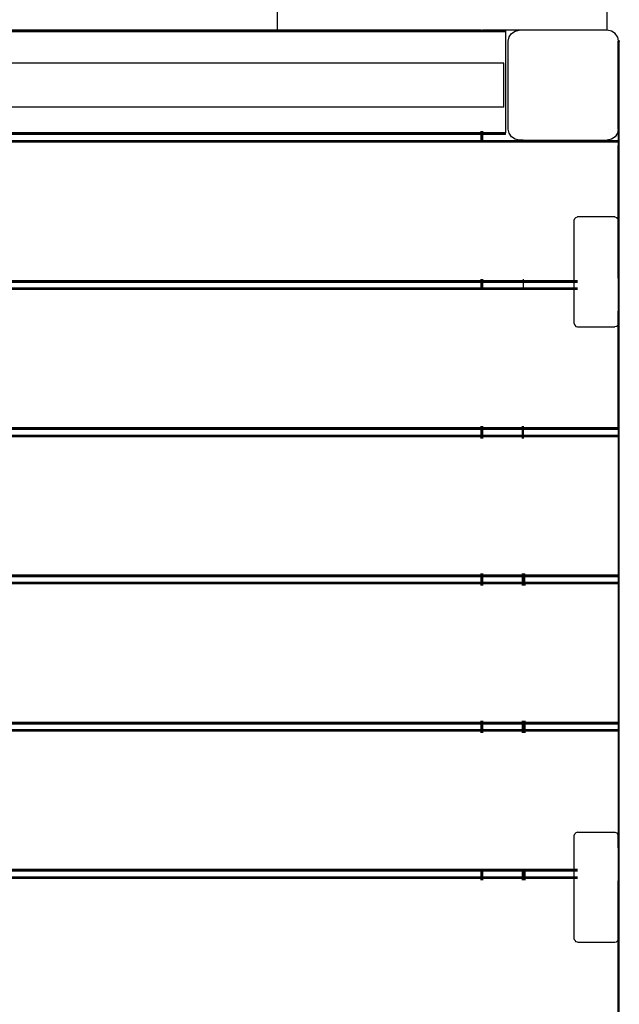
# Model space of a CAD drawing. Extents: x -5605 to 5605, y -7291 to 7291.
# Drawn here: x 1001 to 1547, y 4884 to 5780 of the extents above; entities that cross this region are included whole.
import ezdxf

# ---------------------------------------------------------------- set-up
doc = ezdxf.new("R2010")
doc.units = 0
doc.layers.get('0').update_dxf_attribs({"linetype": 'CONTINUOUS'})

# ---------------------------------------------------------------- blocks, each defined once
blk = doc.blocks.new('005372')
for p, q in [((1235.75, 5770.44), (1235.75, 5791.44)), ((1535.75, 5770.44), (1535.75, 5791.44)), ((670.75, 5770.04), (1420.75, 5770.04)), ((1420.75, 5768.94), (670.75, 5768.94)), ((1235.75, 5770.44), (855.75, 5770.44)), ((1420.75, 5770.44), (1235.75, 5770.44)), ((1420.75, 5770.04), (1420.75, 5770.44)), ((1421.15, 5770.44), (1420.75, 5770.44)), ((1420.75, 5770.04), (1420.75, 5768.94)), ((1421.15, 5770.04), (1420.75, 5770.04)), ((1421.15, 5768.94), (1420.75, 5768.94)), ((1421.15, 5770.44), (1422.25, 5770.44)), ((1421.15, 5770.44), (1421.15, 5770.04)), ((1421.15, 5770.04), (1421.15, 5768.94)), ((1422.25, 5770.04), (1421.15, 5770.04)), ((1422.25, 5768.94), (1421.15, 5768.94)), ((1422.25, 5770.44), (1422.25, 5770.04)), ((1443.25, 5770.44), (1422.25, 5770.44)), ((1422.25, 5770.04), (1422.25, 5768.94)), ((1443.25, 5770.04), (1422.25, 5770.04)), ((1443.25, 5768.94), (1422.25, 5768.94)), ((1443.25, 5770.44), (1443.25, 5770.04)), ((1455.75, 5770.44), (1443.25, 5770.44)), ((1443.25, 5770.04), (1443.25, 5768.94)), ((1443.25, 5768.94), (1443.25, 5676.94)), ((1445.75, 5760.44), (1446.51, 5764.26)), ((1446.51, 5764.26), (1448.68, 5767.51)), ((1448.68, 5767.51), (1451.92, 5769.68)), ((1451.92, 5769.68), (1455.75, 5770.44)), ((1535.75, 5770.44), (1455.75, 5770.44)), ((1539.58, 5769.68), (1535.75, 5770.44)), ((1542.82, 5767.51), (1539.58, 5769.68)), ((1544.99, 5764.26), (1542.82, 5767.51)), ((1544.99, 5764.26), (1545.75, 5760.44)), ((1445.75, 5680.44), (1445.75, 5760.44)), ((1546.15, 5760.44), (1545.75, 5760.44)), ((1545.75, 5750.44), (1545.75, 5760.44)), ((1547.25, 5760.44), (1546.15, 5760.44)), ((1546.15, 5760.44), (1546.16, 5750.44)), ((1545.75, 5750.44), (1546.16, 5750.44)), ((1545.75, 5690.44), (1545.75, 5750.44)), ((1546.16, 5750.44), (1546.15, 5690.44)), ((1441.75, 5740.44), (649.75, 5740.44)), ((1441.75, 5700.44), (1441.75, 5740.44)), ((1441.75, 5700.44), (649.75, 5700.44)), ((1546.15, 5690.44), (1545.75, 5690.44)), ((1545.75, 5680.44), (1545.75, 5690.44)), ((1546.15, 5690.44), (1546.15, 5665.44)), ((1420.75, 5676.94), (670.75, 5676.94)), ((1420.75, 5675.83), (670.75, 5675.84)), ((1420.75, 5675.44), (670.75, 5675.45)), ((1420.75, 5678.44), (1420.75, 5676.94)), ((1420.75, 5676.94), (1420.75, 5675.83)), ((1421.15, 5676.94), (1420.75, 5676.94)), ((1421.15, 5675.83), (1420.75, 5675.83)), ((1420.75, 5675.44), (1420.75, 5669.94)), ((1421.15, 5675.44), (1420.75, 5675.44)), ((1421.15, 5678.44), (1421.15, 5676.94)), ((1421.15, 5676.94), (1421.15, 5675.83)), ((1422.25, 5676.94), (1421.15, 5676.94)), ((1422.25, 5675.83), (1421.15, 5675.83)), ((1421.15, 5675.44), (1421.15, 5669.94)), ((1422.25, 5675.44), (1421.15, 5675.44)), ((1422.25, 5678.44), (1422.25, 5676.94)), ((1422.25, 5676.94), (1422.25, 5675.83)), ((1443.25, 5676.94), (1422.25, 5676.94)), ((1443.25, 5675.84), (1422.25, 5675.83)), ((1422.25, 5675.44), (1422.25, 5669.94)), ((1443.25, 5675.44), (1422.25, 5675.44)), ((1443.25, 5675.84), (1443.25, 5676.94)), ((1443.25, 5675.44), (1443.25, 5675.84)), ((1446.51, 5676.61), (1445.75, 5680.44)), ((1448.68, 5673.37), (1446.51, 5676.61)), ((1451.92, 5671.2), (1448.68, 5673.37)), ((1542.82, 5673.37), (1539.58, 5671.2)), ((1544.99, 5676.61), (1542.82, 5673.37)), ((1545.75, 5680.44), (1544.99, 5676.61)), ((1545.75, 5680.44), (1545.75, 5669.94)), ((670.75, 5669.94), (1420.75, 5669.94)), ((1420.75, 5669.54), (670.75, 5669.54)), ((1420.75, 5668.44), (670.75, 5668.44)), ((1420.75, 5669.94), (1420.75, 5669.54)), ((1420.75, 5669.94), (1421.15, 5669.94)), ((1420.75, 5669.54), (1420.75, 5668.44)), ((1421.15, 5669.54), (1420.75, 5669.54)), ((1421.15, 5668.44), (1420.75, 5668.44)), ((1421.15, 5669.94), (1421.15, 5669.54)), ((1421.15, 5669.94), (1422.25, 5669.94)), ((1421.15, 5669.54), (1421.15, 5668.44)), ((1422.25, 5669.54), (1421.15, 5669.54)), ((1422.25, 5668.44), (1421.15, 5668.44)), ((1422.25, 5669.94), (1422.25, 5669.54)), ((1422.25, 5669.94), (1459.25, 5669.94)), ((1422.25, 5669.54), (1422.25, 5668.44)), ((1459.25, 5669.54), (1422.25, 5669.54)), ((1459.25, 5668.44), (1422.25, 5668.44)), ((1455.75, 5670.44), (1451.92, 5671.2)), ((1459.25, 5670.44), (1455.75, 5670.44)), ((1459.25, 5670.44), (1460.35, 5670.44)), ((1459.25, 5670.44), (1459.25, 5669.94)), ((1459.25, 5669.94), (1459.25, 5669.54)), ((1459.25, 5669.94), (1460.35, 5669.94)), ((1459.25, 5669.54), (1459.25, 5668.44)), ((1460.35, 5669.54), (1459.25, 5669.54)), ((1460.35, 5668.44), (1459.25, 5668.44)), ((1460.35, 5670.44), (1460.35, 5669.94)), ((1460.35, 5670.44), (1460.75, 5670.44)), ((1460.35, 5669.94), (1460.35, 5669.54)), ((1460.35, 5669.94), (1460.75, 5669.94)), ((1460.35, 5669.54), (1460.35, 5668.44)), ((1460.75, 5669.54), (1460.35, 5669.54)), ((1460.75, 5668.44), (1460.35, 5668.44)), ((1460.75, 5670.44), (1460.75, 5669.94)), ((1460.75, 5670.44), (1535.75, 5670.44)), ((1460.75, 5669.94), (1460.75, 5669.54)), ((1460.75, 5669.94), (1545.75, 5669.94)), ((1460.75, 5669.54), (1460.75, 5668.44)), ((1545.75, 5669.54), (1460.75, 5669.54)), ((1545.75, 5668.44), (1460.75, 5668.44)), ((1539.58, 5671.2), (1535.75, 5670.44)), ((1545.75, 5669.94), (1545.75, 5669.54)), ((1545.75, 5669.54), (1545.75, 5668.44)), ((1545.75, 5668.44), (1545.75, 5665.44)), ((1545.75, 5665.44), (1546.15, 5665.44)), ((1545.75, 5597.44), (1545.75, 5665.44)), ((1546.15, 5665.44), (1546.15, 5545.94)), ((1505.75, 5597.44), (1506.15, 5598.94)), ((1505.75, 5542.44), (1505.75, 5597.44)), ((1506.15, 5598.94), (1507.25, 5600.04)), ((1507.25, 5600.04), (1508.75, 5600.44)), ((1542.75, 5600.44), (1508.75, 5600.44)), ((1542.75, 5600.44), (1544.25, 5600.04)), ((1544.25, 5600.04), (1545.35, 5598.94)), ((1545.35, 5598.94), (1545.75, 5597.44)), ((1545.75, 5545.94), (1545.75, 5597.44)), ((1420.75, 5542.44), (670.75, 5542.44)), ((1420.75, 5541.34), (670.75, 5541.34)), ((1420.75, 5540.94), (670.75, 5540.94)), ((1420.75, 5543.94), (1420.75, 5542.44)), ((1421.15, 5542.44), (1420.75, 5542.44)), ((1420.75, 5541.34), (1420.75, 5540.94)), ((1421.15, 5541.34), (1420.75, 5541.34)), ((1420.75, 5540.94), (1420.75, 5535.94)), ((1421.15, 5540.94), (1420.75, 5540.94)), ((1421.15, 5543.94), (1421.15, 5542.44)), ((1422.25, 5542.44), (1421.15, 5542.44)), ((1421.15, 5541.34), (1421.15, 5540.94)), ((1422.25, 5541.34), (1421.15, 5541.34)), ((1421.15, 5540.94), (1421.15, 5535.94)), ((1422.25, 5540.94), (1421.15, 5540.94)), ((1422.25, 5543.94), (1422.25, 5542.44)), ((1459.25, 5542.44), (1422.25, 5542.44)), ((1422.25, 5541.34), (1422.25, 5540.94)), ((1459.25, 5541.34), (1422.25, 5541.34)), ((1422.25, 5540.94), (1422.25, 5535.94)), ((1459.25, 5540.94), (1422.25, 5540.94)), ((1459.25, 5543.94), (1459.25, 5542.44)), ((1505.75, 5542.44), (1459.25, 5542.44)), ((1459.25, 5541.34), (1459.25, 5540.94)), ((1505.75, 5541.34), (1459.25, 5541.34)), ((1459.25, 5540.94), (1459.25, 5535.94)), ((1505.75, 5540.94), (1459.25, 5540.94)), ((1505.75, 5541.34), (1505.75, 5542.44)), ((1508.75, 5542.44), (1505.75, 5542.44)), ((1505.75, 5540.94), (1505.75, 5541.34)), ((1508.75, 5541.34), (1505.75, 5541.34)), ((1505.75, 5535.94), (1505.75, 5540.94)), ((1508.75, 5540.94), (1505.75, 5540.94)), ((1546.15, 5545.94), (1545.75, 5545.94)), ((1545.75, 5544.6), (1545.75, 5545.94)), ((1546.15, 5544.6), (1545.75, 5544.6)), ((1545.75, 5544.6), (1545.75, 5540.94)), ((1546.15, 5540.94), (1545.75, 5540.94)), ((1545.75, 5540.94), (1545.75, 5514.64)), ((1546.15, 5545.94), (1546.15, 5544.6)), ((1546.15, 5544.6), (1546.15, 5540.94)), ((1546.15, 5540.94), (1546.15, 5514.64)), ((670.75, 5535.94), (1420.75, 5535.94)), ((1420.75, 5535.54), (670.75, 5535.54)), ((1420.75, 5534.44), (670.75, 5534.44)), ((1420.75, 5535.94), (1420.75, 5535.54)), ((1420.75, 5535.94), (1421.15, 5535.94)), ((1420.75, 5535.54), (1420.75, 5534.44)), ((1421.15, 5535.54), (1420.75, 5535.54)), ((1421.15, 5534.44), (1420.75, 5534.44)), ((1421.15, 5535.94), (1421.15, 5535.54)), ((1421.15, 5535.94), (1422.25, 5535.94)), ((1421.15, 5535.54), (1421.15, 5534.44)), ((1422.25, 5535.54), (1421.15, 5535.54)), ((1422.25, 5534.44), (1421.15, 5534.44)), ((1422.25, 5535.94), (1422.25, 5535.54)), ((1422.25, 5535.94), (1459.25, 5535.94)), ((1422.25, 5535.54), (1422.25, 5534.44)), ((1459.25, 5535.54), (1422.25, 5535.54)), ((1459.25, 5534.44), (1422.25, 5534.44)), ((1459.25, 5535.94), (1459.25, 5535.54)), ((1459.25, 5535.94), (1505.75, 5535.94)), ((1459.25, 5535.54), (1459.25, 5534.44)), ((1505.75, 5535.54), (1459.25, 5535.54)), ((1505.75, 5534.44), (1459.25, 5534.44)), ((1505.75, 5535.54), (1505.75, 5535.94)), ((1505.75, 5535.94), (1508.75, 5535.94)), ((1505.75, 5534.44), (1505.75, 5535.54)), ((1508.75, 5535.54), (1505.75, 5535.54)), ((1505.75, 5503.44), (1505.75, 5534.44)), ((1508.75, 5534.44), (1505.75, 5534.44)), ((1546.15, 5514.64), (1545.75, 5514.64)), ((1545.75, 5509.73), (1545.75, 5514.64)), ((1546.15, 5514.64), (1546.15, 5509.73)), ((1505.75, 5503.44), (1506.15, 5501.94)), ((1545.75, 5503.44), (1545.35, 5501.94)), ((1546.15, 5509.73), (1545.75, 5509.73)), ((1545.75, 5508.44), (1545.75, 5509.73)), ((1546.15, 5508.44), (1545.75, 5508.44)), ((1545.75, 5508.44), (1545.85, 5507.94)), ((1545.75, 5507.94), (1545.75, 5508.44)), ((1545.75, 5507.94), (1545.85, 5507.94)), ((1545.75, 5505.94), (1545.75, 5507.94)), ((1546.15, 5505.94), (1545.75, 5505.94)), ((1545.75, 5505.44), (1545.75, 5505.94)), ((1545.75, 5505.44), (1546.08, 5505.44)), ((1545.75, 5503.44), (1545.75, 5505.44)), ((1545.75, 5408.44), (1545.75, 5503.44)), ((1545.85, 5507.94), (1546.15, 5507.94)), ((1545.85, 5507.94), (1545.94, 5507.48)), ((1545.94, 5507.48), (1546.15, 5507.16)), ((1546.08, 5505.44), (1546.15, 5505.44)), ((1546.08, 5035.44), (1546.08, 5505.44)), ((1546.15, 5509.73), (1546.15, 5508.44)), ((1546.15, 5508.44), (1546.15, 5507.94)), ((1546.15, 5507.94), (1546.15, 5507.16)), ((1546.15, 5507.16), (1546.15, 5505.94)), ((1546.15, 5505.94), (1546.15, 5505.44)), ((1546.15, 5505.44), (1546.15, 5035.44)), ((1506.15, 5501.94), (1507.25, 5500.84)), ((1507.25, 5500.84), (1508.75, 5500.44)), ((1508.75, 5500.44), (1542.75, 5500.44)), ((1544.25, 5500.84), (1542.75, 5500.44)), ((1545.35, 5501.94), (1544.25, 5500.84)), ((1420.75, 5408.44), (670.75, 5408.44)), ((1420.75, 5407.34), (670.75, 5407.34)), ((1420.75, 5406.94), (670.75, 5406.94)), ((1420.75, 5409.94), (1420.75, 5408.44)), ((1421.15, 5408.44), (1420.75, 5408.44)), ((1420.75, 5407.34), (1420.75, 5406.94)), ((1421.15, 5407.34), (1420.75, 5407.34)), ((1420.75, 5406.94), (1420.75, 5401.94)), ((1421.15, 5406.94), (1420.75, 5406.94)), ((1421.15, 5409.94), (1421.15, 5408.44)), ((1422.25, 5408.44), (1421.15, 5408.44)), ((1421.15, 5407.34), (1421.15, 5406.94)), ((1422.25, 5407.34), (1421.15, 5407.34)), ((1421.15, 5406.94), (1421.15, 5401.94)), ((1422.25, 5406.94), (1421.15, 5406.94)), ((1422.25, 5409.94), (1422.25, 5408.44)), ((1458.25, 5408.44), (1422.25, 5408.44)), ((1422.25, 5407.34), (1422.25, 5406.94)), ((1458.25, 5407.34), (1422.25, 5407.34)), ((1422.25, 5406.94), (1422.25, 5401.94)), ((1458.25, 5406.94), (1422.25, 5406.94)), ((1458.25, 5409.94), (1458.25, 5408.44)), ((1459.25, 5408.44), (1458.25, 5408.44)), ((1458.25, 5407.34), (1458.25, 5406.94)), ((1459.25, 5407.34), (1458.25, 5407.34)), ((1458.25, 5406.94), (1458.25, 5401.94)), ((1459.25, 5406.94), (1458.25, 5406.94)), ((1459.25, 5409.94), (1459.25, 5408.44)), ((1545.75, 5408.44), (1459.25, 5408.44)), ((1459.25, 5407.34), (1459.25, 5406.94)), ((1545.75, 5407.34), (1459.25, 5407.34)), ((1459.25, 5406.94), (1459.25, 5401.94)), ((1545.75, 5406.94), (1459.25, 5406.94)), ((1545.75, 5407.34), (1545.75, 5408.44)), ((1545.75, 5407.34), (1545.75, 5406.94)), ((1545.75, 5406.94), (1545.75, 5401.94)), ((670.75, 5401.94), (1420.75, 5401.94)), ((1420.75, 5401.54), (670.75, 5401.54)), ((1420.75, 5400.44), (670.75, 5400.44)), ((1420.75, 5401.94), (1420.75, 5401.54)), ((1420.75, 5401.94), (1421.15, 5401.94)), ((1420.75, 5401.54), (1420.75, 5401.4)), ((1421.15, 5401.54), (1420.75, 5401.54)), ((1420.75, 5400.44), (1420.75, 5398.94)), ((1421.15, 5400.44), (1420.75, 5400.44)), ((1421.15, 5401.94), (1421.15, 5401.54)), ((1421.15, 5401.94), (1422.25, 5401.94)), ((1421.15, 5401.54), (1421.15, 5401.4)), ((1422.25, 5401.54), (1421.15, 5401.54)), ((1421.15, 5400.44), (1421.15, 5398.94)), ((1422.25, 5400.44), (1421.15, 5400.44)), ((1422.25, 5401.94), (1422.25, 5401.54)), ((1422.25, 5401.94), (1458.25, 5401.94)), ((1422.25, 5401.54), (1422.25, 5401.4)), ((1458.25, 5401.54), (1422.25, 5401.54)), ((1422.25, 5400.44), (1422.25, 5398.94)), ((1458.25, 5400.44), (1422.25, 5400.44)), ((1458.25, 5401.94), (1458.25, 5401.54)), ((1458.25, 5401.94), (1459.25, 5401.94)), ((1458.25, 5401.54), (1458.25, 5401.44)), ((1459.25, 5401.54), (1458.25, 5401.54)), ((1458.25, 5400.44), (1458.25, 5398.94)), ((1459.25, 5400.44), (1458.25, 5400.44)), ((1459.25, 5401.94), (1459.25, 5401.54)), ((1459.25, 5401.94), (1545.75, 5401.94)), ((1459.25, 5401.54), (1459.25, 5401.44)), ((1545.75, 5401.54), (1459.25, 5401.54)), ((1459.25, 5400.44), (1459.25, 5398.94)), ((1545.75, 5400.44), (1459.25, 5400.44)), ((1545.75, 5401.94), (1545.75, 5401.54)), ((1545.75, 5400.44), (1545.75, 5401.54)), ((1545.75, 5400.44), (1545.75, 5274.44)), ((1420.75, 5274.44), (670.75, 5274.44)), ((1420.75, 5273.34), (670.75, 5273.34)), ((1420.75, 5272.94), (670.75, 5272.94)), ((1420.75, 5275.94), (1420.75, 5274.44)), ((1421.15, 5274.44), (1420.75, 5274.44)), ((1420.75, 5273.34), (1420.75, 5272.94)), ((1421.15, 5273.34), (1420.75, 5273.34)), ((1420.75, 5272.94), (1420.75, 5267.94)), ((1421.15, 5272.94), (1420.75, 5272.94)), ((1421.15, 5275.94), (1421.15, 5274.44)), ((1422.25, 5274.44), (1421.15, 5274.44)), ((1421.15, 5273.34), (1421.15, 5272.94)), ((1422.25, 5273.34), (1421.15, 5273.34)), ((1421.15, 5272.94), (1421.15, 5267.94)), ((1422.25, 5272.94), (1421.15, 5272.94)), ((1422.25, 5275.94), (1422.25, 5274.44)), ((1458.25, 5274.44), (1422.25, 5274.44)), ((1422.25, 5273.34), (1422.25, 5272.94)), ((1458.25, 5273.34), (1422.25, 5273.34)), ((1422.25, 5272.94), (1422.25, 5267.94)), ((1458.25, 5272.94), (1422.25, 5272.94)), ((1458.25, 5275.94), (1458.25, 5274.44)), ((1459.25, 5274.44), (1458.25, 5274.44)), ((1458.25, 5273.34), (1458.25, 5272.94)), ((1459.25, 5273.34), (1458.25, 5273.34)), ((1458.25, 5272.94), (1458.25, 5267.94)), ((1459.25, 5272.94), (1458.25, 5272.94)), ((1459.25, 5275.94), (1459.25, 5274.44)), ((1460.35, 5274.44), (1459.25, 5274.44)), ((1459.25, 5273.34), (1459.25, 5272.94)), ((1460.35, 5273.34), (1459.25, 5273.34)), ((1459.25, 5272.94), (1459.25, 5267.94)), ((1460.35, 5272.94), (1459.25, 5272.94)), ((1460.35, 5275.94), (1460.35, 5274.44)), ((1545.75, 5274.44), (1460.35, 5274.44)), ((1460.35, 5273.34), (1460.35, 5272.94)), ((1545.75, 5273.34), (1460.35, 5273.34)), ((1460.35, 5272.94), (1460.35, 5267.94)), ((1545.75, 5272.94), (1460.35, 5272.94)), ((1545.75, 5273.34), (1545.75, 5274.44)), ((1545.75, 5273.34), (1545.75, 5272.94)), ((1545.75, 5272.94), (1545.75, 5267.94)), ((670.75, 5267.94), (1420.75, 5267.94)), ((1420.75, 5267.54), (670.75, 5267.54)), ((1420.75, 5266.44), (670.75, 5266.44)), ((1420.75, 5267.94), (1420.75, 5267.54)), ((1420.75, 5267.94), (1421.15, 5267.94)), ((1421.15, 5267.54), (1420.75, 5267.54)), ((1420.75, 5266.44), (1420.75, 5264.94)), ((1421.15, 5266.44), (1420.75, 5266.44)), ((1421.15, 5267.94), (1421.15, 5267.54)), ((1421.15, 5267.94), (1422.25, 5267.94)), ((1422.25, 5267.54), (1421.15, 5267.54)), ((1421.15, 5266.44), (1421.15, 5264.94)), ((1422.25, 5266.44), (1421.15, 5266.44)), ((1422.25, 5267.94), (1422.25, 5267.54)), ((1422.25, 5267.94), (1458.25, 5267.94)), ((1458.25, 5267.54), (1422.25, 5267.54)), ((1422.25, 5266.44), (1422.25, 5264.94)), ((1458.25, 5266.44), (1422.25, 5266.44)), ((1458.25, 5267.94), (1458.25, 5267.54)), ((1458.25, 5267.94), (1459.25, 5267.94)), ((1459.25, 5267.54), (1458.25, 5267.54)), ((1458.25, 5266.44), (1458.25, 5264.94)), ((1459.25, 5266.44), (1458.25, 5266.44)), ((1459.25, 5267.94), (1459.25, 5267.54)), ((1459.25, 5267.94), (1460.35, 5267.94)), ((1460.35, 5267.54), (1459.25, 5267.54)), ((1459.25, 5266.44), (1459.25, 5264.94)), ((1460.35, 5266.44), (1459.25, 5266.44)), ((1460.35, 5267.94), (1460.35, 5267.54)), ((1460.35, 5267.94), (1460.75, 5267.94)), ((1460.75, 5267.54), (1460.35, 5267.54)), ((1460.35, 5266.44), (1460.35, 5264.94)), ((1460.75, 5266.44), (1460.35, 5266.44)), ((1460.75, 5267.94), (1460.75, 5267.54)), ((1460.75, 5267.94), (1545.75, 5267.94)), ((1545.75, 5267.54), (1460.75, 5267.54)), ((1460.75, 5266.44), (1460.75, 5264.94)), ((1545.75, 5266.44), (1460.75, 5266.44)), ((1545.75, 5267.94), (1545.75, 5267.54)), ((1545.75, 5266.44), (1545.75, 5267.54)), ((1545.75, 5266.44), (1545.75, 5140.44)), ((1420.75, 5140.44), (670.75, 5140.44)), ((1420.75, 5139.34), (670.75, 5139.34)), ((1420.75, 5138.94), (670.75, 5138.94)), ((1420.75, 5141.94), (1420.75, 5140.44)), ((1421.15, 5140.44), (1420.75, 5140.44)), ((1420.75, 5139.34), (1420.75, 5138.94)), ((1421.15, 5139.34), (1420.75, 5139.34)), ((1420.75, 5138.94), (1420.75, 5133.94)), ((1421.15, 5138.94), (1420.75, 5138.94)), ((1421.15, 5141.94), (1421.15, 5140.44)), ((1422.25, 5140.44), (1421.15, 5140.44)), ((1421.15, 5139.34), (1421.15, 5138.94)), ((1422.25, 5139.34), (1421.15, 5139.34)), ((1421.15, 5138.94), (1421.15, 5133.94)), ((1422.25, 5138.94), (1421.15, 5138.94)), ((1422.25, 5141.94), (1422.25, 5140.44)), ((1458.25, 5140.44), (1422.25, 5140.44)), ((1422.25, 5139.34), (1422.25, 5138.94)), ((1458.25, 5139.34), (1422.25, 5139.34)), ((1422.25, 5138.94), (1422.25, 5133.94)), ((1458.25, 5138.94), (1422.25, 5138.94)), ((1458.25, 5141.94), (1458.25, 5140.44)), ((1459.25, 5140.44), (1458.25, 5140.44)), ((1458.25, 5139.34), (1458.25, 5138.94)), ((1459.25, 5139.34), (1458.25, 5139.34)), ((1458.25, 5138.94), (1458.25, 5133.94)), ((1459.25, 5138.94), (1458.25, 5138.94)), ((1459.25, 5141.94), (1459.25, 5140.44)), ((1460.35, 5140.44), (1459.25, 5140.44)), ((1459.25, 5139.34), (1459.25, 5138.94)), ((1460.35, 5139.34), (1459.25, 5139.34)), ((1459.25, 5138.94), (1459.25, 5133.94)), ((1460.35, 5138.94), (1459.25, 5138.94)), ((1460.35, 5141.94), (1460.35, 5140.44)), ((1460.75, 5140.44), (1460.35, 5140.44)), ((1460.35, 5139.34), (1460.35, 5138.94)), ((1460.75, 5139.34), (1460.35, 5139.34)), ((1460.35, 5138.94), (1460.35, 5133.94)), ((1460.75, 5138.94), (1460.35, 5138.94)), ((1460.75, 5141.94), (1460.75, 5140.44)), ((1545.75, 5140.44), (1460.75, 5140.44)), ((1460.75, 5139.34), (1460.75, 5138.94)), ((1545.75, 5139.34), (1460.75, 5139.34)), ((1460.75, 5138.94), (1460.75, 5133.94)), ((1545.75, 5138.94), (1460.75, 5138.94)), ((1545.75, 5139.34), (1545.75, 5140.44)), ((1545.75, 5139.34), (1545.75, 5138.94)), ((1545.75, 5138.94), (1545.75, 5133.94)), ((670.75, 5133.94), (1420.75, 5133.94)), ((1420.75, 5133.54), (670.75, 5133.54)), ((1420.75, 5132.44), (670.75, 5132.44)), ((1420.75, 5133.94), (1420.75, 5133.54)), ((1420.75, 5133.94), (1421.15, 5133.94)), ((1421.15, 5133.54), (1420.75, 5133.54)), ((1420.75, 5132.44), (1420.75, 5130.94)), ((1421.15, 5132.44), (1420.75, 5132.44)), ((1421.15, 5133.94), (1421.15, 5133.54)), ((1421.15, 5133.94), (1422.25, 5133.94)), ((1422.25, 5133.54), (1421.15, 5133.54)), ((1421.15, 5132.44), (1421.15, 5130.94)), ((1422.25, 5132.44), (1421.15, 5132.44)), ((1422.25, 5133.94), (1422.25, 5133.54)), ((1422.25, 5133.94), (1458.25, 5133.94)), ((1458.25, 5133.54), (1422.25, 5133.54)), ((1422.25, 5132.44), (1422.25, 5130.94)), ((1458.25, 5132.44), (1422.25, 5132.44)), ((1458.25, 5133.94), (1458.25, 5133.54)), ((1458.25, 5133.94), (1459.25, 5133.94)), ((1459.25, 5133.54), (1458.25, 5133.54)), ((1458.25, 5132.44), (1458.25, 5130.94)), ((1459.25, 5132.44), (1458.25, 5132.44)), ((1459.25, 5133.94), (1459.25, 5133.54)), ((1459.25, 5133.94), (1460.35, 5133.94)), ((1460.35, 5133.54), (1459.25, 5133.54)), ((1459.25, 5132.44), (1459.25, 5130.94)), ((1460.35, 5132.44), (1459.25, 5132.44)), ((1460.35, 5133.94), (1460.35, 5133.54)), ((1460.35, 5133.94), (1460.75, 5133.94)), ((1460.75, 5133.54), (1460.35, 5133.54)), ((1460.35, 5132.44), (1460.35, 5130.94)), ((1460.75, 5132.44), (1460.35, 5132.44)), ((1460.75, 5133.94), (1460.75, 5133.54)), ((1460.75, 5133.94), (1545.75, 5133.94)), ((1545.75, 5133.54), (1460.75, 5133.54)), ((1460.75, 5132.44), (1460.75, 5130.94)), ((1545.75, 5132.44), (1460.75, 5132.44)), ((1545.75, 5133.94), (1545.75, 5133.54)), ((1545.75, 5132.44), (1545.75, 5133.54)), ((1545.75, 5132.44), (1545.75, 5037.44)), ((1505.75, 5037.44), (1506.15, 5038.94)), ((1505.75, 5006.44), (1505.75, 5037.44)), ((1506.15, 5038.94), (1507.25, 5040.04)), ((1508.75, 5040.44), (1507.25, 5040.04)), ((1508.75, 5040.44), (1542.75, 5040.44)), ((1542.75, 5040.44), (1544.25, 5040.04)), ((1545.35, 5038.94), (1544.25, 5040.04)), ((1545.75, 5037.44), (1545.35, 5038.94)), ((1545.75, 5035.44), (1545.75, 5037.44)), ((1546.08, 5035.44), (1545.75, 5035.44)), ((1545.75, 5034.94), (1545.75, 5035.44)), ((1546.15, 5034.94), (1545.75, 5034.94)), ((1545.75, 5032.94), (1545.75, 5034.94)), ((1545.88, 5032.94), (1545.75, 5032.44)), ((1545.88, 5032.94), (1545.75, 5032.94)), ((1545.75, 5032.44), (1545.75, 5032.94)), ((1546.15, 5032.44), (1545.75, 5032.44)), ((1545.75, 5031.14), (1545.75, 5032.44)), ((1546.15, 5031.14), (1545.75, 5031.14)), ((1545.75, 5026.24), (1545.75, 5031.14)), ((1546.08, 5033.69), (1545.88, 5032.94)), ((1546.15, 5032.94), (1545.88, 5032.94)), ((1546.15, 5035.44), (1546.08, 5035.44)), ((1546.08, 5033.69), (1546.15, 5033.76)), ((1546.15, 5035.44), (1546.15, 5034.94)), ((1546.15, 5034.94), (1546.15, 5033.76)), ((1546.15, 5033.76), (1546.15, 5032.94)), ((1546.15, 5032.94), (1546.15, 5032.44)), ((1546.15, 5032.44), (1546.15, 5031.14)), ((1546.15, 5031.14), (1546.15, 5026.24)), ((1546.15, 5026.24), (1545.75, 5026.24)), ((1545.75, 5026.24), (1545.75, 4999.94)), ((1546.15, 5026.24), (1546.15, 4999.94)), ((1420.75, 5006.44), (670.75, 5006.44)), ((1420.75, 5005.34), (670.75, 5005.34)), ((1420.75, 5004.94), (670.75, 5004.94)), ((1420.75, 5006.44), (1420.75, 5005.34)), ((1421.15, 5006.44), (1420.75, 5006.44)), ((1420.75, 5005.34), (1420.75, 5004.94)), ((1421.15, 5005.34), (1420.75, 5005.34)), ((1420.75, 5004.94), (1420.75, 4999.94)), ((1421.15, 5004.94), (1420.75, 5004.94)), ((1421.15, 5006.44), (1421.15, 5005.34)), ((1422.25, 5006.44), (1421.15, 5006.44)), ((1421.15, 5005.34), (1421.15, 5004.94)), ((1422.25, 5005.34), (1421.15, 5005.34)), ((1421.15, 5004.94), (1421.15, 4999.94)), ((1422.25, 5004.94), (1421.15, 5004.94)), ((1422.25, 5006.44), (1422.25, 5005.34)), ((1458.25, 5006.44), (1422.25, 5006.44)), ((1422.25, 5005.34), (1422.25, 5004.94)), ((1458.25, 5005.34), (1422.25, 5005.34)), ((1422.25, 5004.94), (1422.25, 4999.94)), ((1458.25, 5004.94), (1422.25, 5004.94)), ((1458.25, 5006.44), (1458.25, 5005.34)), ((1459.25, 5006.44), (1458.25, 5006.44)), ((1458.25, 5005.34), (1458.25, 5004.94)), ((1459.25, 5005.34), (1458.25, 5005.34)), ((1458.25, 5004.94), (1458.25, 4999.94)), ((1459.25, 5004.94), (1458.25, 5004.94)), ((1459.25, 5006.44), (1459.25, 5005.34)), ((1460.35, 5006.44), (1459.25, 5006.44)), ((1459.25, 5005.34), (1459.25, 5004.94)), ((1460.35, 5005.34), (1459.25, 5005.34)), ((1459.25, 5004.94), (1459.25, 4999.94)), ((1460.35, 5004.94), (1459.25, 5004.94)), ((1460.35, 5006.44), (1460.35, 5005.34)), ((1460.75, 5006.44), (1460.35, 5006.44)), ((1460.35, 5005.34), (1460.35, 5004.94)), ((1460.75, 5005.34), (1460.35, 5005.34)), ((1460.35, 5004.94), (1460.35, 4999.94)), ((1460.75, 5004.94), (1460.35, 5004.94)), ((1460.75, 5006.44), (1460.75, 5005.34)), ((1505.75, 5006.44), (1460.75, 5006.44)), ((1460.75, 5005.34), (1460.75, 5004.94)), ((1505.75, 5005.34), (1460.75, 5005.34)), ((1460.75, 5004.94), (1460.75, 4999.94)), ((1505.75, 5004.94), (1460.75, 5004.94)), ((1505.75, 5005.34), (1505.75, 5006.44)), ((1508.75, 5006.44), (1505.75, 5006.44)), ((1505.75, 5004.94), (1505.75, 5005.34)), ((1508.75, 5005.34), (1505.75, 5005.34)), ((1505.75, 4999.94), (1505.75, 5004.94)), ((1508.75, 5004.94), (1505.75, 5004.94)), ((670.75, 4999.94), (1420.75, 4999.94)), ((1420.75, 4999.54), (670.75, 4999.54)), ((1420.75, 4998.44), (670.75, 4998.44)), ((1420.75, 4999.94), (1420.75, 4999.54)), ((1420.75, 4999.94), (1421.15, 4999.94)), ((1421.15, 4999.54), (1420.75, 4999.54)), ((1420.75, 4998.44), (1420.75, 4996.94)), ((1421.15, 4998.44), (1420.75, 4998.44)), ((1421.15, 4999.94), (1421.15, 4999.54)), ((1421.15, 4999.94), (1422.25, 4999.94)), ((1422.25, 4999.54), (1421.15, 4999.54)), ((1421.15, 4998.44), (1421.15, 4996.94)), ((1422.25, 4998.44), (1421.15, 4998.44)), ((1422.25, 4999.94), (1422.25, 4999.54)), ((1422.25, 4999.94), (1458.25, 4999.94)), ((1458.25, 4999.54), (1422.25, 4999.54)), ((1422.25, 4998.44), (1422.25, 4996.94)), ((1458.25, 4998.44), (1422.25, 4998.44)), ((1458.25, 4999.94), (1458.25, 4999.54)), ((1458.25, 4999.94), (1459.25, 4999.94)), ((1459.25, 4999.54), (1458.25, 4999.54)), ((1458.25, 4998.44), (1458.25, 4996.94)), ((1459.25, 4998.44), (1458.25, 4998.44)), ((1459.25, 4999.94), (1459.25, 4999.54)), ((1459.25, 4999.94), (1460.35, 4999.94)), ((1460.35, 4999.54), (1459.25, 4999.54)), ((1459.25, 4998.44), (1459.25, 4996.94)), ((1460.35, 4998.44), (1459.25, 4998.44)), ((1460.35, 4999.94), (1460.35, 4999.54)), ((1460.35, 4999.94), (1460.75, 4999.94)), ((1460.75, 4999.54), (1460.35, 4999.54)), ((1460.35, 4998.44), (1460.35, 4996.94)), ((1460.75, 4998.44), (1460.35, 4998.44)), ((1460.75, 4999.94), (1460.75, 4999.54)), ((1460.75, 4999.94), (1505.75, 4999.94)), ((1505.75, 4999.54), (1460.75, 4999.54)), ((1460.75, 4998.44), (1460.75, 4996.94)), ((1505.75, 4998.44), (1460.75, 4998.44)), ((1505.75, 4999.54), (1505.75, 4999.94)), ((1505.75, 4999.94), (1508.75, 4999.94)), ((1505.75, 4998.44), (1505.75, 4999.54)), ((1508.75, 4999.54), (1505.75, 4999.54)), ((1505.75, 4943.44), (1505.75, 4998.44)), ((1508.75, 4998.44), (1505.75, 4998.44)), ((1546.15, 4999.94), (1545.75, 4999.94)), ((1545.75, 4999.94), (1545.75, 4996.28)), ((1546.15, 4996.28), (1545.75, 4996.28)), ((1545.75, 4994.94), (1545.75, 4996.28)), ((1546.15, 4994.94), (1545.75, 4994.94)), ((1545.75, 4943.44), (1545.75, 4994.94)), ((1546.15, 4999.94), (1546.15, 4996.28)), ((1546.15, 4996.28), (1546.15, 4994.94)), ((1546.15, 4994.94), (1546.15, 4870.44)), ((1506.15, 4941.94), (1505.75, 4943.44)), ((1506.15, 4941.94), (1507.25, 4940.84)), ((1508.75, 4940.44), (1507.25, 4940.84)), ((1508.75, 4940.44), (1542.75, 4940.44)), ((1542.75, 4940.44), (1544.25, 4940.84)), ((1544.25, 4940.84), (1545.35, 4941.94)), ((1545.75, 4943.44), (1545.35, 4941.94)), ((1545.75, 4872.44), (1545.75, 4943.44))]:
    blk.add_line(p, q)

msp = doc.modelspace()

# ---------------------------------------------------------------- block references
at = {"ltscale": 100}
msp.add_blockref('005372', (0, 0), dxfattribs=at)

doc.saveas('drawing.dxf')
